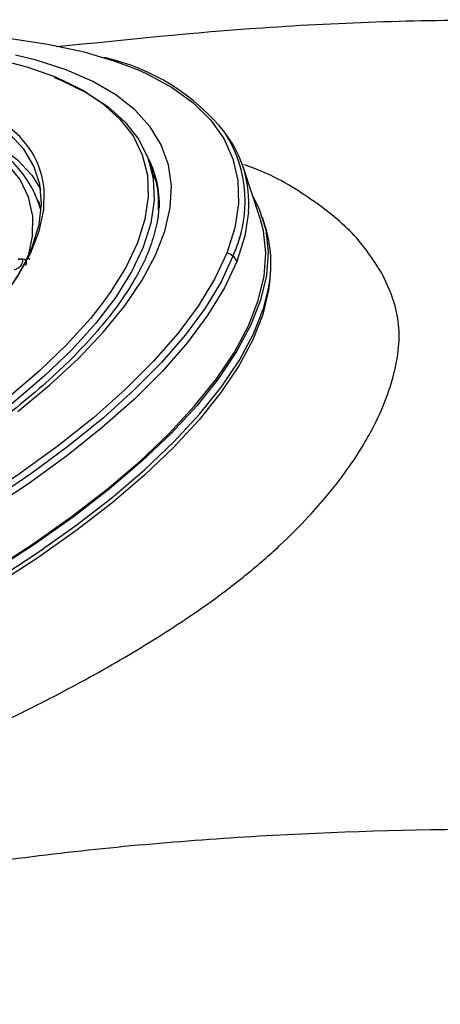
# Model space of a CAD drawing. Extents: x 400 to 500, y 484 to 637.
# Drawn here: x 448 to 450, y 541 to 544 of the extents above; entities that cross this region are included whole.
import ezdxf

# ---------------------------------------------------------------- set-up
doc = ezdxf.new("R2010")
doc.units = 0
doc.header["$MEASUREMENT"] = 0
doc.layers.add('DIM', color=3, linetype='Continuous')
doc.layers.add('GEOMETRY', color=3, linetype='Continuous', lineweight=25)

# ---------------------------------------------------------------- blocks, each defined once
blk = doc.blocks.new('GRANDEE 2023')
at = {"layer": 'GEOMETRY', "ltscale": 16}
for p, q in [((-1.191, -53.3213), (-1.2058, -53.2794)), ((-0.846, -53.4675), (-0.9009, -53.3011)), ((-1.5546, -53.431), (-1.5611, -53.4112)), ((-0.8295, -53.4922), (-0.8385, -53.465)), ((-1.6042, -53.6011), (-1.6057, -53.601)), ((-1.5947, -53.5942), (-1.5889, -53.5987))]:
    blk.add_line(p, q, dxfattribs=at)
at = {"layer": 'GEOMETRY', "ltscale": 16, "flags": 128}
for points in [[(-2.5668, -52.9138), (-2.4236, -52.896), (-2.2561, -52.8807), (-2.0949, -52.8721), (-1.9409, -52.8704), (-1.7951, -52.8754), (-1.6581, -52.8872), (-1.5309, -52.9058), (-1.414, -52.9309), (-1.3082, -52.9626), (-1.24, -52.9889)], [(-3.0192, -53.0067), (-2.8499, -52.9745), (-2.6841, -52.9486), (-2.5229, -52.9292), (-2.3671, -52.9163), (-2.2179, -52.9101), (-2.076, -52.9106), (-1.9423, -52.9178), (-1.8178, -52.9316), (-1.703, -52.9519), (-1.5989, -52.9787), (-1.5059, -53.0118), (-1.4247, -53.0509), (-1.4161, -53.0558)], [(-1.6275, -54.0903), (-1.5242, -54.0045), (-1.432, -53.9188), (-1.3514, -53.8336), (-1.2828, -53.7495), (-1.2267, -53.667), (-1.1834, -53.5866), (-1.1532, -53.5086), (-1.1361, -53.4337), (-1.1324, -53.3622), (-1.142, -53.2945), (-1.1649, -53.2311), (-1.201, -53.1722), (-1.25, -53.1183), (-1.3116, -53.0697), (-1.3856, -53.0266), (-1.4714, -52.9894), (-1.5686, -52.9581), (-1.6352, -52.9416)], [(-1.5804, -53.5574), (-1.559, -53.4874), (-1.551, -53.4207), (-1.5567, -53.3577), (-1.5758, -53.299), (-1.6082, -53.2449), (-1.6538, -53.1958)], [(-1.5935, -53.2376), (-1.6209, -53.2041), (-1.6735, -53.1573), (-1.7389, -53.1161), (-1.8165, -53.0809), (-1.9059, -53.0518), (-2.0063, -53.029), (-2.117, -53.0128), (-2.2372, -53.0032), (-2.3662, -53.0003), (-2.5029, -53.0042), (-2.6463, -53.0147), (-2.7954, -53.0319), (-2.9492, -53.0557), (-3.1066, -53.0857)], [(-1.5104, -53.0135), (-1.4889, -53.0221), (-1.4071, -53.0615), (-1.3378, -53.1067), (-1.2811, -53.1575), (-1.2376, -53.2136), (-1.2075, -53.2746), (-1.1909, -53.3401), (-1.188, -53.4099), (-1.1987, -53.4833), (-1.2231, -53.56), (-1.2609, -53.6394), (-1.262, -53.6414)], [(-1.24, -52.9889), (-1.2141, -53.0005), (-1.1321, -53.0445), (-1.0627, -53.0943), (-1.0063, -53.1497), (-0.9633, -53.2103), (-0.9339, -53.2759), (-0.9181, -53.346), (-0.9162, -53.4202), (-0.9282, -53.4982), (-0.9539, -53.5795)], [(-1.4161, -53.0558), (-1.3557, -53.0959), (-1.2994, -53.1464), (-1.2561, -53.2021), (-1.2262, -53.2627), (-1.2097, -53.3279), (-1.2068, -53.3972), (-1.2175, -53.4701), (-1.2417, -53.5464), (-1.2793, -53.6254), (-1.3301, -53.7067), (-1.356, -53.7424)], [(-1.5918, -53.5842), (-1.58, -53.5253), (-1.5794, -53.4601), (-1.5929, -53.399), (-1.6204, -53.3427), (-1.6616, -53.2914), (-1.7163, -53.2456), (-1.784, -53.2056), (-1.8642, -53.1717), (-1.9563, -53.1443), (-2.0596, -53.1234), (-2.1733, -53.1093)], [(-1.8964, -53.1491), (-1.841, -53.1654), (-1.7581, -53.1973), (-1.6871, -53.2353), (-1.6285, -53.279), (-1.5827, -53.3281), (-1.5538, -53.3744)], [(-3.7745, -54.7841), (-3.6147, -54.748), (-3.4537, -54.706), (-3.2926, -54.6584), (-3.1326, -54.6056), (-2.9748, -54.548), (-2.8203, -54.4859), (-2.6703, -54.4199), (-2.5259, -54.3504), (-2.388, -54.2779), (-2.2578, -54.203), (-2.136, -54.1261), (-2.0237, -54.0478), (-1.9216, -53.9687), (-1.8304, -53.8894), (-1.7508, -53.8104), (-1.6834, -53.7323), (-1.6286, -53.6556), (-1.5869, -53.581), (-1.5586, -53.5089), (-1.5438, -53.4399), (-1.5426, -53.3745), (-1.5438, -53.3638)], [(-0.8695, -53.3964), (-0.8489, -53.4374), (-0.8278, -53.5049), (-0.8201, -53.5766), (-0.8257, -53.652), (-0.8446, -53.7309), (-0.8768, -53.8127), (-0.922, -53.897), (-0.9801, -53.9834), (-1.0506, -54.0714), (-1.1333, -54.1606), (-1.2277, -54.2505), (-1.3332, -54.3405), (-1.4494, -54.4302), (-1.5756, -54.5192), (-1.7112, -54.6069)], [(-0.8835, -53.4478), (-0.8955, -53.5246), (-0.9214, -53.6066)], [(-1.716, -54.606), (-1.5809, -54.5185), (-1.4551, -54.4298), (-1.3392, -54.3403), (-1.234, -54.2506), (-1.1399, -54.161), (-1.0574, -54.0721), (-0.9871, -53.9843), (-0.9292, -53.8982), (-0.8841, -53.8141), (-0.8521, -53.7325), (-0.8332, -53.6539), (-0.8276, -53.5787), (-0.8353, -53.5072), (-0.846, -53.4675)], [(-0.9336, -53.5889), (-0.9722, -53.6716), (-1.0235, -53.7566), (-1.0875, -53.8434), (-1.1638, -53.9315), (-1.2519, -54.0206), (-1.3514, -54.1101), (-1.4618, -54.1996), (-1.5824, -54.2885), (-1.7126, -54.3764)], [(-0.9539, -53.5795), (-0.9932, -53.6636), (-1.046, -53.7501), (-1.1118, -53.8384), (-1.1904, -53.9282), (-1.2813, -54.0189), (-1.384, -54.1099), (-1.4978, -54.2009), (-1.6223, -54.2912), (-1.7567, -54.3804), (-1.9002, -54.4679), (-2.052, -54.5533), (-2.2113, -54.6361), (-2.3772, -54.7158), (-2.5488, -54.7921), (-2.725, -54.8644), (-2.905, -54.9323), (-3.0877, -54.9955), (-3.2721, -55.0537), (-3.4572, -55.1065), (-3.6418, -55.1535), (-3.8251, -55.1946)], [(-0.9214, -53.6066), (-0.9611, -53.6915), (-1.0143, -53.7787), (-1.0807, -53.8679), (-1.16, -53.9585), (-1.2517, -54.05), (-1.3553, -54.1419), (-1.4703, -54.2336), (-1.5959, -54.3248), (-1.7314, -54.4147), (-1.8762, -54.5031), (-2.0294, -54.5892), (-2.1902, -54.6728), (-2.3576, -54.7533), (-2.5307, -54.8302), (-2.7086, -54.9031), (-2.8902, -54.9717), (-3.0745, -55.0355), (-3.2606, -55.0942), (-3.4473, -55.1474), (-3.6336, -55.1949), (-3.8185, -55.2364)], [(-1.262, -53.6414), (-1.312, -53.7212), (-1.376, -53.8048), (-1.4525, -53.8897), (-1.5411, -53.9754), (-1.6412, -54.0613), (-1.7521, -54.1469), (-1.8733, -54.2317), (-2.004, -54.3152), (-2.1433, -54.3968), (-2.2904, -54.4761), (-2.4445, -54.5526), (-2.6045, -54.6257), (-2.7694, -54.6951), (-2.9384, -54.7603), (-3.1102, -54.821), (-3.2839, -54.8767), (-3.4585, -54.9271), (-3.6327, -54.9719), (-3.8056, -55.0108)], [(-0.8146, -53.6649), (-0.8188, -53.6988), (-0.8377, -53.7774), (-0.8697, -53.859), (-0.9148, -53.943), (-0.9727, -54.0292), (-1.043, -54.1169), (-1.1254, -54.2058), (-1.2195, -54.2954), (-1.3247, -54.3851), (-1.4406, -54.4746), (-1.5664, -54.5633), (-1.7015, -54.6507)], [(-3.7559, -55.4333), (-3.5748, -55.3927), (-3.3923, -55.3464), (-3.2093, -55.2946), (-3.027, -55.2375), (-2.8461, -55.1755), (-2.6678, -55.1089), (-2.4929, -55.0381), (-2.3225, -54.9634), (-2.1573, -54.8852), (-1.9983, -54.804), (-1.8463, -54.7201), (-1.7022, -54.6341), (-1.5667, -54.5464), (-1.4405, -54.4574), (-1.3243, -54.3677), (-1.2187, -54.2776), (-1.1243, -54.1878), (-1.0416, -54.0986), (-0.9711, -54.0106), (-0.913, -53.9242), (-0.8678, -53.8399), (-0.8356, -53.7581), (-0.8241, -53.7165)], [(-1.356, -53.7424), (-1.3937, -53.7898), (-1.4698, -53.8741), (-1.5578, -53.9593), (-1.6573, -54.0447), (-1.7676, -54.1298), (-1.888, -54.2141), (-2.0179, -54.297), (-2.1564, -54.3782), (-2.3026, -54.457), (-2.4557, -54.533), (-2.6147, -54.6057), (-2.7787, -54.6747), (-2.9466, -54.7395), (-3.1174, -54.7998), (-3.2901, -54.8551), (-3.4636, -54.9052), (-3.6368, -54.9497), (-3.8086, -54.9884)]]:
    blk.add_lwpolyline(points, dxfattribs=at)
at = {"layer": 'GEOMETRY', "ltscale": 16}
for centre, radius, start, end in [((-1.4972, -53.6223), 0.6891, 38.7163, 77.4747), ((-1.9049, -53.5424), 0.3658, 15.4659, 71.8487), ((-1.2568, -53.4188), 0.3744, 355.5585, 37.5725), ((-1.3065, -53.4136), 0.4121, 334.8106, 32.6486), ((-1.8193, -53.3994), 0.2778, 7.3529, 35.6168), ((-1.498, -53.4228), 0.3272, 357.8419, 28.682), ((-1.221, -53.6139), 0.41, 345.5155, 17.2663), ((-2.0674, -53.3659), 0.5233, 337.9282, 338.5325), ((-2.2758, -53.2657), 0.7542, 323.378, 336.824), ((-0.9618, -53.6228), 0.044, 50.2291, 79.6482), ((-0.9586, -53.6192), 0.0393, 18.8028, 50.5747)]:
    blk.add_arc(centre, radius, start, end, dxfattribs=at)
for points, knots in [([(-1.5025, -52.9142), (-1.2811, -52.8913), (-0.8009, -52.8416), (-0.0572, -52.82), (0.7239, -52.8418), (1.3347, -52.8867), (1.6817, -52.94), (1.771, -52.9537)], [0, 0, 0, 0, 0.203342, 0.441081, 0.6792, 0.917445, 1, 1, 1, 1]), ([(-0.4488, -53.6525), (-0.4766, -53.6082), (-0.5324, -53.5192), (-0.6776, -53.4048), (-0.8006, -53.3291), (-0.8872, -53.2985), (-0.8986, -53.2945)], [0, 0, 0, 0, 0.316074, 0.634341, 0.951664, 1, 1, 1, 1]), ([(-1.1736, -53.4401), (-1.173, -53.4043), (-1.1723, -53.3626), (-1.1907, -53.3271), (-1.1933, -53.3221)], [0, 0, 0, 0, 0.859738, 1, 1, 1, 1]), ([(-1.1738, -53.4239), (-1.1736, -53.4291), (-1.1727, -53.4545), (-1.1826, -53.5042), (-1.204, -53.5725), (-1.2377, -53.6438), (-1.2824, -53.7172), (-1.3382, -53.7927), (-1.4049, -53.8698), (-1.4822, -53.9481), (-1.5698, -54.0271), (-1.6672, -54.1064), (-1.774, -54.1856), (-1.8895, -54.264), (-2.0133, -54.3414), (-2.1445, -54.4172), (-2.2825, -54.491), (-2.4266, -54.5624), (-2.5759, -54.631), (-2.7297, -54.6965), (-2.8872, -54.7584), (-3.0474, -54.8164), (-3.2096, -54.8703), (-3.3728, -54.9198), (-3.5362, -54.9644), (-3.6819, -55.0002), (-3.7723, -55.0196), (-3.8091, -55.0275)], [0, 0, 0, 0, 0.010868, 0.053992, 0.096256, 0.137976, 0.179441, 0.220825, 0.262208, 0.303632, 0.345114, 0.386657, 0.428258, 0.469908, 0.511599, 0.553325, 0.59508, 0.636857, 0.678651, 0.72046, 0.762278, 0.804103, 0.845932, 0.887762, 0.929589, 0.97141, 1, 1, 1, 1]), ([(-1.6392, -53.6328), (-1.6373, -53.6322), (-1.6332, -53.6309), (-1.6274, -53.6281), (-1.6218, -53.6244), (-1.6173, -53.62), (-1.6158, -53.617), (-1.615, -53.6154)], [0, 0, 0, 0, 0.149355, 0.312216, 0.4938613, 0.7321581, 1, 1, 1, 1]), ([(-1.6261, -53.5994), (-1.6257, -53.599), (-1.625, -53.5982), (-1.6235, -53.5979), (-1.6223, -53.5988), (-1.6216, -53.5993)], [0, 0, 0, 0, 0.27723, 0.562127, 1, 1, 1, 1]), ([(-1.6124, -53.6088), (-1.6119, -53.6069), (-1.611, -53.6035), (-1.6142, -53.6001), (-1.6196, -53.5989), (-1.624, -53.5992), (-1.6261, -53.5994)], [0, 0, 0, 0, 0.333668, 0.622821, 0.821753, 1, 1, 1, 1]), ([(-1.5998, -53.6132), (-1.5994, -53.6114), (-1.5986, -53.6076), (-1.6022, -53.6019), (-1.6102, -53.5978), (-1.6177, -53.5988), (-1.6216, -53.5993)], [0, 0, 0, 0, 0.228642, 0.471679, 0.729555, 1, 1, 1, 1]), ([(-1.615, -53.6154), (-1.6145, -53.6142), (-1.6136, -53.612), (-1.6127, -53.6098), (-1.6124, -53.6088)], [0, 0, 0, 0, 0.56, 1, 1, 1, 1]), ([(-1.5998, -53.6132), (-1.6003, -53.6144), (-1.6012, -53.6167), (-1.6021, -53.6189), (-1.6024, -53.6199)], [0, 0, 0, 0, 0.56, 1, 1, 1, 1]), ([(-3.0258, -55.5815), (-2.9981, -55.574), (-2.9429, -55.5589), (-2.8604, -55.5353), (-2.7783, -55.511), (-2.6966, -55.486), (-2.6151, -55.4601), (-2.5342, -55.4335), (-2.4559, -55.4069), (-2.3784, -55.3794), (-2.3015, -55.3517), (-2.2232, -55.323), (-2.1457, -55.2932), (-2.0683, -55.2624), (-1.9917, -55.231), (-1.8822, -55.1846), (-1.7444, -55.1232), (-1.5803, -55.044), (-1.3968, -54.9486), (-1.1993, -54.8346), (-1.0224, -54.7176), (-0.8854, -54.6129), (-0.7803, -54.5215), (-0.6725, -54.4138), (-0.5707, -54.2908), (-0.494, -54.1698), (-0.4447, -54.0659), (-0.4152, -53.9783), (-0.3977, -53.893), (-0.3963, -53.8096), (-0.4141, -53.7292), (-0.4372, -53.6781), (-0.4488, -53.6525)], [0, 0, 0, 0, 0.017377, 0.03469, 0.051955, 0.069259, 0.086581, 0.103938, 0.121233, 0.137236, 0.154575, 0.171752, 0.189032, 0.206604, 0.224354, 0.241821, 0.283174, 0.323133, 0.364856, 0.427528, 0.490514, 0.532095, 0.574314, 0.617413, 0.681141, 0.744932, 0.787486, 0.830005, 0.872522, 0.914759, 0.95739, 1, 1, 1, 1]), ([(3.5753, -56.0003), (3.341, -55.9312), (2.871, -55.7926), (2.1495, -55.6382), (1.4176, -55.5238), (0.6782, -55.4545), (-0.0636, -55.4293), (-0.8029, -55.4494), (-1.5364, -55.5101), (-2.0187, -55.5867), (-2.2592, -55.6248)], [0, 0, 0, 0, 0.1243331, 0.2492943, 0.3747844, 0.5005667, 0.6262664, 0.7515214, 0.87612, 1, 1, 1, 1])]:
    blk.add_open_spline(points, degree=3, knots=knots, dxfattribs=at)

msp = doc.modelspace()

# ---------------------------------------------------------------- block references
at = {"layer": 'DIM'}
msp.add_blockref('GRANDEE 2023', (449.9568, 596.8281), dxfattribs=at)

doc.saveas('drawing.dxf')
